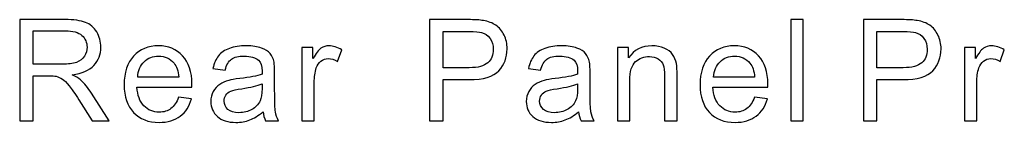
# Model space of a CAD drawing. Units: centimetres. Extents: x -28.1 to 28, y -9.1 to 13.3.
# Drawn here: x -3.9 to -0.5, y -4.3 to -3.9 of the extents above; entities that cross this region are included whole.
import ezdxf

# ---------------------------------------------------------------- set-up
doc = ezdxf.new("R2010")
doc.units = ezdxf.units.CM
doc.header["$MEASUREMENT"] = 0
doc.layers.add('layer 1', color=7, linetype='Continuous')

msp = doc.modelspace()

# ---------------------------------------------------------------- linework, layer by layer
at = {"layer": 'layer 1'}
for points, knots in [([(-3.91463, -4.27394), (-3.91463, -4.27394), (-3.91463, -3.9204), (-3.91463, -3.9204), (-3.91463, -3.9204), (-3.91463, -3.9204), (-3.7579, -3.9204), (-3.7579, -3.9204), (-3.7579, -3.9204), (-3.72637, -3.9204), (-3.70242, -3.92361), (-3.68604, -3.92995), (-3.68604, -3.92995), (-3.66966, -3.93628), (-3.65657, -3.94748), (-3.64669, -3.96353), (-3.64669, -3.96353), (-3.6369, -3.97966), (-3.63204, -3.99744), (-3.63204, -4.01687), (-3.63204, -4.01687), (-3.63204, -4.04198), (-3.64011, -4.06305), (-3.65641, -4.08025), (-3.65641, -4.08025), (-3.67262, -4.09746), (-3.69773, -4.1084), (-3.73164, -4.1131), (-3.73164, -4.1131), (-3.71921, -4.11902), (-3.70983, -4.12487), (-3.70341, -4.13071), (-3.70341, -4.13071), (-3.68974, -4.14322), (-3.67682, -4.15895), (-3.66455, -4.17771), (-3.66455, -4.17771), (-3.66455, -4.17771), (-3.60307, -4.27394), (-3.60307, -4.27394), (-3.60307, -4.27394), (-3.60307, -4.27394), (-3.66192, -4.27394), (-3.66192, -4.27394), (-3.66192, -4.27394), (-3.66192, -4.27394), (-3.70868, -4.20035), (-3.70868, -4.20035), (-3.70868, -4.20035), (-3.72234, -4.1792), (-3.73362, -4.1629), (-3.74251, -4.1517), (-3.74251, -4.1517), (-3.75131, -4.14043), (-3.75922, -4.13252), (-3.76621, -4.12808), (-3.76621, -4.12808), (-3.77321, -4.12355), (-3.78029, -4.12042), (-3.78753, -4.11861), (-3.78753, -4.11861), (-3.79288, -4.11754), (-3.80153, -4.11697), (-3.81363, -4.11697), (-3.81363, -4.11697), (-3.81363, -4.11697), (-3.86787, -4.11697), (-3.86787, -4.11697), (-3.86787, -4.11697), (-3.86787, -4.11697), (-3.86787, -4.27394), (-3.86787, -4.27394), (-3.86787, -4.27394), (-3.86787, -4.27394), (-3.91463, -4.27394), (-3.91463, -4.27394)], [0, 0, 0, 0, 0.0526316, 0.0526316, 0.0526316, 0.0526316, 0.1052632, 0.1052632, 0.1052632, 0.1052632, 0.1578947, 0.1578947, 0.1578947, 0.1578947, 0.2105263, 0.2105263, 0.2105263, 0.2105263, 0.2631579, 0.2631579, 0.2631579, 0.2631579, 0.3157895, 0.3157895, 0.3157895, 0.3157895, 0.3684211, 0.3684211, 0.3684211, 0.3684211, 0.4210526, 0.4210526, 0.4210526, 0.4210526, 0.4736842, 0.4736842, 0.4736842, 0.4736842, 0.5263158, 0.5263158, 0.5263158, 0.5263158, 0.5789474, 0.5789474, 0.5789474, 0.5789474, 0.6315789, 0.6315789, 0.6315789, 0.6315789, 0.6842105, 0.6842105, 0.6842105, 0.6842105, 0.7368421, 0.7368421, 0.7368421, 0.7368421, 0.7894737, 0.7894737, 0.7894737, 0.7894737, 0.8421053, 0.8421053, 0.8421053, 0.8421053, 0.8947368, 0.8947368, 0.8947368, 0.8947368, 0.9473684, 0.9473684, 0.9473684, 0.9473684, 1, 1, 1, 1]), ([(-2.48809, -4.27394), (-2.48809, -4.27394), (-2.48809, -3.9204), (-2.48809, -3.9204), (-2.48809, -3.9204), (-2.48809, -3.9204), (-2.35474, -3.9204), (-2.35474, -3.9204), (-2.35474, -3.9204), (-2.33128, -3.9204), (-2.31333, -3.92155), (-2.30099, -3.92377), (-2.30099, -3.92377), (-2.28362, -3.92665), (-2.26905, -3.93217), (-2.25728, -3.94032), (-2.25728, -3.94032), (-2.24559, -3.94838), (-2.23612, -3.95983), (-2.22896, -3.9744), (-2.22896, -3.9744), (-2.2218, -3.98905), (-2.21826, -4.0051), (-2.21826, -4.02263), (-2.21826, -4.02263), (-2.21826, -4.05268), (-2.22781, -4.07819), (-2.24691, -4.09902), (-2.24691, -4.09902), (-2.26608, -4.11976), (-2.30066, -4.13022), (-2.35062, -4.13022), (-2.35062, -4.13022), (-2.35062, -4.13022), (-2.44133, -4.13022), (-2.44133, -4.13022), (-2.44133, -4.13022), (-2.44133, -4.13022), (-2.44133, -4.27394), (-2.44133, -4.27394), (-2.44133, -4.27394), (-2.44133, -4.27394), (-2.48809, -4.27394), (-2.48809, -4.27394)], [0, 0, 0, 0, 0.0909091, 0.0909091, 0.0909091, 0.0909091, 0.1818182, 0.1818182, 0.1818182, 0.1818182, 0.2727273, 0.2727273, 0.2727273, 0.2727273, 0.3636364, 0.3636364, 0.3636364, 0.3636364, 0.4545455, 0.4545455, 0.4545455, 0.4545455, 0.5454545, 0.5454545, 0.5454545, 0.5454545, 0.6363636, 0.6363636, 0.6363636, 0.6363636, 0.7272727, 0.7272727, 0.7272727, 0.7272727, 0.8181818, 0.8181818, 0.8181818, 0.8181818, 0.9090909, 0.9090909, 0.9090909, 0.9090909, 1, 1, 1, 1]), ([(-1.23134, -4.27394), (-1.23134, -4.27394), (-1.23134, -3.9204), (-1.23134, -3.9204), (-1.23134, -3.9204), (-1.23134, -3.9204), (-1.18796, -3.9204), (-1.18796, -3.9204), (-1.18796, -3.9204), (-1.18796, -3.9204), (-1.18796, -4.27394), (-1.18796, -4.27394), (-1.18796, -4.27394), (-1.18796, -4.27394), (-1.23134, -4.27394), (-1.23134, -4.27394)], [0, 0, 0, 0, 0.25, 0.25, 0.25, 0.25, 0.5, 0.5, 0.5, 0.5, 0.75, 0.75, 0.75, 0.75, 1, 1, 1, 1]), ([(-0.97789, -4.27394), (-0.97789, -4.27394), (-0.97789, -3.9204), (-0.97789, -3.9204), (-0.97789, -3.9204), (-0.97789, -3.9204), (-0.84454, -3.9204), (-0.84454, -3.9204), (-0.84454, -3.9204), (-0.82108, -3.9204), (-0.80313, -3.92155), (-0.79079, -3.92377), (-0.79079, -3.92377), (-0.77342, -3.92665), (-0.75885, -3.93217), (-0.74708, -3.94032), (-0.74708, -3.94032), (-0.73539, -3.94838), (-0.72592, -3.95983), (-0.71876, -3.9744), (-0.71876, -3.9744), (-0.7116, -3.98905), (-0.70806, -4.0051), (-0.70806, -4.02263), (-0.70806, -4.02263), (-0.70806, -4.05268), (-0.71761, -4.07819), (-0.73671, -4.09902), (-0.73671, -4.09902), (-0.75588, -4.11976), (-0.79046, -4.13022), (-0.84042, -4.13022), (-0.84042, -4.13022), (-0.84042, -4.13022), (-0.93113, -4.13022), (-0.93113, -4.13022), (-0.93113, -4.13022), (-0.93113, -4.13022), (-0.93113, -4.27394), (-0.93113, -4.27394), (-0.93113, -4.27394), (-0.93113, -4.27394), (-0.97789, -4.27394), (-0.97789, -4.27394)], [0, 0, 0, 0, 0.0909091, 0.0909091, 0.0909091, 0.0909091, 0.1818182, 0.1818182, 0.1818182, 0.1818182, 0.2727273, 0.2727273, 0.2727273, 0.2727273, 0.3636364, 0.3636364, 0.3636364, 0.3636364, 0.4545455, 0.4545455, 0.4545455, 0.4545455, 0.5454545, 0.5454545, 0.5454545, 0.5454545, 0.6363636, 0.6363636, 0.6363636, 0.6363636, 0.7272727, 0.7272727, 0.7272727, 0.7272727, 0.8181818, 0.8181818, 0.8181818, 0.8181818, 0.9090909, 0.9090909, 0.9090909, 0.9090909, 1, 1, 1, 1]), ([(-3.86787, -4.07647), (-3.86787, -4.07647), (-3.76728, -4.07647), (-3.76728, -4.07647), (-3.76728, -4.07647), (-3.74596, -4.07647), (-3.72917, -4.07424), (-3.71715, -4.0698), (-3.71715, -4.0698), (-3.70505, -4.06535), (-3.69592, -4.05827), (-3.68966, -4.04856), (-3.68966, -4.04856), (-3.6834, -4.03885), (-3.68028, -4.02831), (-3.68028, -4.01687), (-3.68028, -4.01687), (-3.68028, -4.00016), (-3.68629, -3.98641), (-3.69847, -3.97563), (-3.69847, -3.97563), (-3.71057, -3.96485), (-3.72975, -3.9595), (-3.75601, -3.9595), (-3.75601, -3.9595), (-3.75601, -3.9595), (-3.86787, -3.9595), (-3.86787, -3.9595), (-3.86787, -3.9595), (-3.86787, -3.9595), (-3.86787, -4.07647), (-3.86787, -4.07647)], [0, 0, 0, 0, 0.125, 0.125, 0.125, 0.125, 0.25, 0.25, 0.25, 0.25, 0.375, 0.375, 0.375, 0.375, 0.5, 0.5, 0.5, 0.5, 0.625, 0.625, 0.625, 0.625, 0.75, 0.75, 0.75, 0.75, 0.875, 0.875, 0.875, 0.875, 1, 1, 1, 1]), ([(-2.44133, -4.08848), (-2.44133, -4.08848), (-2.34988, -4.08848), (-2.34988, -4.08848), (-2.34988, -4.08848), (-2.31967, -4.08848), (-2.29819, -4.08289), (-2.28551, -4.07161), (-2.28551, -4.07161), (-2.27283, -4.06033), (-2.2665, -4.04453), (-2.2665, -4.02411), (-2.2665, -4.02411), (-2.2665, -4.0093), (-2.2702, -3.99662), (-2.27769, -3.98608), (-2.27769, -3.98608), (-2.28518, -3.97555), (-2.29498, -3.96863), (-2.30724, -3.96526), (-2.30724, -3.96526), (-2.31514, -3.9632), (-2.32963, -3.96213), (-2.35087, -3.96213), (-2.35087, -3.96213), (-2.35087, -3.96213), (-2.44133, -3.96213), (-2.44133, -3.96213), (-2.44133, -3.96213), (-2.44133, -3.96213), (-2.44133, -4.08848), (-2.44133, -4.08848)], [0, 0, 0, 0, 0.125, 0.125, 0.125, 0.125, 0.25, 0.25, 0.25, 0.25, 0.375, 0.375, 0.375, 0.375, 0.5, 0.5, 0.5, 0.5, 0.625, 0.625, 0.625, 0.625, 0.75, 0.75, 0.75, 0.75, 0.875, 0.875, 0.875, 0.875, 1, 1, 1, 1]), ([(-0.93113, -4.08848), (-0.93113, -4.08848), (-0.83968, -4.08848), (-0.83968, -4.08848), (-0.83968, -4.08848), (-0.80947, -4.08848), (-0.78799, -4.08289), (-0.77531, -4.07161), (-0.77531, -4.07161), (-0.76263, -4.06033), (-0.7563, -4.04453), (-0.7563, -4.02411), (-0.7563, -4.02411), (-0.7563, -4.0093), (-0.76, -3.99662), (-0.76749, -3.98608), (-0.76749, -3.98608), (-0.77498, -3.97555), (-0.78478, -3.96863), (-0.79704, -3.96526), (-0.79704, -3.96526), (-0.80494, -3.9632), (-0.81943, -3.96213), (-0.84067, -3.96213), (-0.84067, -3.96213), (-0.84067, -3.96213), (-0.93113, -3.96213), (-0.93113, -3.96213), (-0.93113, -3.96213), (-0.93113, -3.96213), (-0.93113, -4.08848), (-0.93113, -4.08848)], [0, 0, 0, 0, 0.125, 0.125, 0.125, 0.125, 0.25, 0.25, 0.25, 0.25, 0.375, 0.375, 0.375, 0.375, 0.5, 0.5, 0.5, 0.5, 0.625, 0.625, 0.625, 0.625, 0.75, 0.75, 0.75, 0.75, 0.875, 0.875, 0.875, 0.875, 1, 1, 1, 1]), ([(-3.36152, -4.19146), (-3.36152, -4.19146), (-3.31666, -4.19698), (-3.31666, -4.19698), (-3.31666, -4.19698), (-3.32374, -4.22323), (-3.33683, -4.24357), (-3.35593, -4.25805), (-3.35593, -4.25805), (-3.37511, -4.27246), (-3.39955, -4.2797), (-3.42927, -4.2797), (-3.42927, -4.2797), (-3.46672, -4.2797), (-3.49644, -4.26818), (-3.51833, -4.24513), (-3.51833, -4.24513), (-3.54031, -4.22208), (-3.55126, -4.18973), (-3.55126, -4.14808), (-3.55126, -4.14808), (-3.55126, -4.10495), (-3.54015, -4.07153), (-3.51801, -4.04774), (-3.51801, -4.04774), (-3.49578, -4.02395), (-3.46705, -4.01201), (-3.43166, -4.01201), (-3.43166, -4.01201), (-3.39741, -4.01201), (-3.36943, -4.0237), (-3.34778, -4.047), (-3.34778, -4.047), (-3.32605, -4.07029), (-3.31518, -4.10314), (-3.31518, -4.14536), (-3.31518, -4.14536), (-3.31518, -4.148), (-3.31526, -4.15187), (-3.31543, -4.15697), (-3.31543, -4.15697), (-3.31543, -4.15697), (-3.5064, -4.15697), (-3.5064, -4.15697), (-3.5064, -4.15697), (-3.50484, -4.18512), (-3.49685, -4.20669), (-3.48253, -4.22159), (-3.48253, -4.22159), (-3.4682, -4.23657), (-3.45042, -4.24406), (-3.42902, -4.24406), (-3.42902, -4.24406), (-3.41314, -4.24406), (-3.39955, -4.23986), (-3.38828, -4.23147), (-3.38828, -4.23147), (-3.377, -4.22315), (-3.36811, -4.20982), (-3.36152, -4.19146)], [0, 0, 0, 0, 0.0666667, 0.0666667, 0.0666667, 0.0666667, 0.1333333, 0.1333333, 0.1333333, 0.1333333, 0.2, 0.2, 0.2, 0.2, 0.2666667, 0.2666667, 0.2666667, 0.2666667, 0.3333333, 0.3333333, 0.3333333, 0.3333333, 0.4, 0.4, 0.4, 0.4, 0.4666667, 0.4666667, 0.4666667, 0.4666667, 0.5333333, 0.5333333, 0.5333333, 0.5333333, 0.6, 0.6, 0.6, 0.6, 0.6666667, 0.6666667, 0.6666667, 0.6666667, 0.7333333, 0.7333333, 0.7333333, 0.7333333, 0.8, 0.8, 0.8, 0.8, 0.8666667, 0.8666667, 0.8666667, 0.8666667, 0.9333333, 0.9333333, 0.9333333, 0.9333333, 1, 1, 1, 1]), ([(-3.06754, -4.24233), (-3.08368, -4.256), (-3.09915, -4.26563), (-3.11397, -4.27131), (-3.11397, -4.27131), (-3.12887, -4.2769), (-3.14484, -4.2797), (-3.16188, -4.2797), (-3.16188, -4.2797), (-3.19003, -4.2797), (-3.2116, -4.27287), (-3.22674, -4.25912), (-3.22674, -4.25912), (-3.2418, -4.24538), (-3.24938, -4.22776), (-3.24938, -4.20644), (-3.24938, -4.20644), (-3.24938, -4.19385), (-3.24658, -4.18241), (-3.24082, -4.17203), (-3.24082, -4.17203), (-3.23514, -4.16166), (-3.22765, -4.15335), (-3.21843, -4.14709), (-3.21843, -4.14709), (-3.20913, -4.14084), (-3.19875, -4.13606), (-3.18715, -4.13285), (-3.18715, -4.13285), (-3.17867, -4.13063), (-3.16583, -4.12841), (-3.14862, -4.12635), (-3.14862, -4.12635), (-3.11356, -4.12215), (-3.08771, -4.11721), (-3.07117, -4.11137), (-3.07117, -4.11137), (-3.071, -4.10544), (-3.07092, -4.10165), (-3.07092, -4.10009), (-3.07092, -4.10009), (-3.07092, -4.08239), (-3.07503, -4.06988), (-3.08327, -4.06272), (-3.08327, -4.06272), (-3.0943, -4.05284), (-3.11084, -4.04799), (-3.13265, -4.04799), (-3.13265, -4.04799), (-3.15307, -4.04799), (-3.16813, -4.05152), (-3.17793, -4.05869), (-3.17793, -4.05869), (-3.18764, -4.06585), (-3.1948, -4.07852), (-3.19949, -4.09672), (-3.19949, -4.09672), (-3.19949, -4.09672), (-3.24189, -4.09087), (-3.24189, -4.09087), (-3.24189, -4.09087), (-3.23802, -4.07276), (-3.23168, -4.05803), (-3.22287, -4.04692), (-3.22287, -4.04692), (-3.21406, -4.03572), (-3.20122, -4.02708), (-3.18451, -4.02107), (-3.18451, -4.02107), (-3.1678, -4.01506), (-3.14846, -4.01201), (-3.1264, -4.01201), (-3.1264, -4.01201), (-3.1045, -4.01201), (-3.08681, -4.01465), (-3.07314, -4.01975), (-3.07314, -4.01975), (-3.05948, -4.02494), (-3.04943, -4.03136), (-3.04293, -4.03918), (-3.04293, -4.03918), (-3.03651, -4.047), (-3.03207, -4.05679), (-3.02943, -4.06873), (-3.02943, -4.06873), (-3.02803, -4.07614), (-3.02729, -4.08947), (-3.02729, -4.10873), (-3.02729, -4.10873), (-3.02729, -4.10873), (-3.02729, -4.1666), (-3.02729, -4.1666), (-3.02729, -4.1666), (-3.02729, -4.20702), (-3.02639, -4.23254), (-3.02449, -4.24315), (-3.02449, -4.24315), (-3.02268, -4.25386), (-3.01898, -4.26414), (-3.01355, -4.27394), (-3.01355, -4.27394), (-3.01355, -4.27394), (-3.0589, -4.27394), (-3.0589, -4.27394), (-3.0589, -4.27394), (-3.06335, -4.26497), (-3.06631, -4.25443), (-3.06754, -4.24233)], [0, 0, 0, 0, 0.037037, 0.037037, 0.037037, 0.037037, 0.0740741, 0.0740741, 0.0740741, 0.0740741, 0.1111111, 0.1111111, 0.1111111, 0.1111111, 0.1481481, 0.1481481, 0.1481481, 0.1481481, 0.1851852, 0.1851852, 0.1851852, 0.1851852, 0.2222222, 0.2222222, 0.2222222, 0.2222222, 0.2592593, 0.2592593, 0.2592593, 0.2592593, 0.2962963, 0.2962963, 0.2962963, 0.2962963, 0.3333333, 0.3333333, 0.3333333, 0.3333333, 0.3703704, 0.3703704, 0.3703704, 0.3703704, 0.4074074, 0.4074074, 0.4074074, 0.4074074, 0.4444444, 0.4444444, 0.4444444, 0.4444444, 0.4814815, 0.4814815, 0.4814815, 0.4814815, 0.5185185, 0.5185185, 0.5185185, 0.5185185, 0.5555556, 0.5555556, 0.5555556, 0.5555556, 0.5925926, 0.5925926, 0.5925926, 0.5925926, 0.6296296, 0.6296296, 0.6296296, 0.6296296, 0.6666667, 0.6666667, 0.6666667, 0.6666667, 0.7037037, 0.7037037, 0.7037037, 0.7037037, 0.7407407, 0.7407407, 0.7407407, 0.7407407, 0.7777778, 0.7777778, 0.7777778, 0.7777778, 0.8148148, 0.8148148, 0.8148148, 0.8148148, 0.8518519, 0.8518519, 0.8518519, 0.8518519, 0.8888889, 0.8888889, 0.8888889, 0.8888889, 0.9259259, 0.9259259, 0.9259259, 0.9259259, 0.962963, 0.962963, 0.962963, 0.962963, 1, 1, 1, 1]), ([(-2.93301, -4.27394), (-2.93301, -4.27394), (-2.93301, -4.01786), (-2.93301, -4.01786), (-2.93301, -4.01786), (-2.93301, -4.01786), (-2.89399, -4.01786), (-2.89399, -4.01786), (-2.89399, -4.01786), (-2.89399, -4.01786), (-2.89399, -4.05663), (-2.89399, -4.05663), (-2.89399, -4.05663), (-2.88403, -4.03852), (-2.87481, -4.0265), (-2.86633, -4.02074), (-2.86633, -4.02074), (-2.85794, -4.01498), (-2.84863, -4.01201), (-2.83851, -4.01201), (-2.83851, -4.01201), (-2.82386, -4.01201), (-2.80904, -4.01671), (-2.79389, -4.02601), (-2.79389, -4.02601), (-2.79389, -4.02601), (-2.80888, -4.06634), (-2.80888, -4.06634), (-2.80888, -4.06634), (-2.81941, -4.06), (-2.83003, -4.05688), (-2.84065, -4.05688), (-2.84065, -4.05688), (-2.8502, -4.05688), (-2.85868, -4.05976), (-2.86625, -4.06544), (-2.86625, -4.06544), (-2.87382, -4.0712), (-2.87917, -4.0791), (-2.88238, -4.08923), (-2.88238, -4.08923), (-2.88724, -4.10462), (-2.88963, -4.12149), (-2.88963, -4.13985), (-2.88963, -4.13985), (-2.88963, -4.13985), (-2.88963, -4.27394), (-2.88963, -4.27394), (-2.88963, -4.27394), (-2.88963, -4.27394), (-2.93301, -4.27394), (-2.93301, -4.27394)], [0, 0, 0, 0, 0.0769231, 0.0769231, 0.0769231, 0.0769231, 0.1538462, 0.1538462, 0.1538462, 0.1538462, 0.2307692, 0.2307692, 0.2307692, 0.2307692, 0.3076923, 0.3076923, 0.3076923, 0.3076923, 0.3846154, 0.3846154, 0.3846154, 0.3846154, 0.4615385, 0.4615385, 0.4615385, 0.4615385, 0.5384615, 0.5384615, 0.5384615, 0.5384615, 0.6153846, 0.6153846, 0.6153846, 0.6153846, 0.6923077, 0.6923077, 0.6923077, 0.6923077, 0.7692308, 0.7692308, 0.7692308, 0.7692308, 0.8461538, 0.8461538, 0.8461538, 0.8461538, 0.9230769, 0.9230769, 0.9230769, 0.9230769, 1, 1, 1, 1]), ([(-1.96964, -4.24233), (-1.98578, -4.256), (-2.00125, -4.26563), (-2.01607, -4.27131), (-2.01607, -4.27131), (-2.03097, -4.2769), (-2.04694, -4.2797), (-2.06398, -4.2797), (-2.06398, -4.2797), (-2.09213, -4.2797), (-2.1137, -4.27287), (-2.12884, -4.25912), (-2.12884, -4.25912), (-2.1439, -4.24538), (-2.15148, -4.22776), (-2.15148, -4.20644), (-2.15148, -4.20644), (-2.15148, -4.19385), (-2.14868, -4.18241), (-2.14292, -4.17203), (-2.14292, -4.17203), (-2.13724, -4.16166), (-2.12975, -4.15335), (-2.12053, -4.14709), (-2.12053, -4.14709), (-2.11123, -4.14084), (-2.10085, -4.13606), (-2.08925, -4.13285), (-2.08925, -4.13285), (-2.08077, -4.13063), (-2.06793, -4.12841), (-2.05072, -4.12635), (-2.05072, -4.12635), (-2.01566, -4.12215), (-1.98981, -4.11721), (-1.97327, -4.11137), (-1.97327, -4.11137), (-1.9731, -4.10544), (-1.97302, -4.10165), (-1.97302, -4.10009), (-1.97302, -4.10009), (-1.97302, -4.08239), (-1.97713, -4.06988), (-1.98537, -4.06272), (-1.98537, -4.06272), (-1.9964, -4.05284), (-2.01294, -4.04799), (-2.03475, -4.04799), (-2.03475, -4.04799), (-2.05517, -4.04799), (-2.07023, -4.05152), (-2.08003, -4.05869), (-2.08003, -4.05869), (-2.08974, -4.06585), (-2.0969, -4.07852), (-2.10159, -4.09672), (-2.10159, -4.09672), (-2.10159, -4.09672), (-2.14399, -4.09087), (-2.14399, -4.09087), (-2.14399, -4.09087), (-2.14012, -4.07276), (-2.13378, -4.05803), (-2.12497, -4.04692), (-2.12497, -4.04692), (-2.11616, -4.03572), (-2.10332, -4.02708), (-2.08661, -4.02107), (-2.08661, -4.02107), (-2.0699, -4.01506), (-2.05056, -4.01201), (-2.0285, -4.01201), (-2.0285, -4.01201), (-2.0066, -4.01201), (-1.98891, -4.01465), (-1.97524, -4.01975), (-1.97524, -4.01975), (-1.96158, -4.02494), (-1.95153, -4.03136), (-1.94503, -4.03918), (-1.94503, -4.03918), (-1.93861, -4.047), (-1.93417, -4.05679), (-1.93153, -4.06873), (-1.93153, -4.06873), (-1.93013, -4.07614), (-1.92939, -4.08947), (-1.92939, -4.10873), (-1.92939, -4.10873), (-1.92939, -4.10873), (-1.92939, -4.1666), (-1.92939, -4.1666), (-1.92939, -4.1666), (-1.92939, -4.20702), (-1.92849, -4.23254), (-1.92659, -4.24315), (-1.92659, -4.24315), (-1.92478, -4.25386), (-1.92108, -4.26414), (-1.91565, -4.27394), (-1.91565, -4.27394), (-1.91565, -4.27394), (-1.961, -4.27394), (-1.961, -4.27394), (-1.961, -4.27394), (-1.96545, -4.26497), (-1.96841, -4.25443), (-1.96964, -4.24233)], [0, 0, 0, 0, 0.037037, 0.037037, 0.037037, 0.037037, 0.0740741, 0.0740741, 0.0740741, 0.0740741, 0.1111111, 0.1111111, 0.1111111, 0.1111111, 0.1481481, 0.1481481, 0.1481481, 0.1481481, 0.1851852, 0.1851852, 0.1851852, 0.1851852, 0.2222222, 0.2222222, 0.2222222, 0.2222222, 0.2592593, 0.2592593, 0.2592593, 0.2592593, 0.2962963, 0.2962963, 0.2962963, 0.2962963, 0.3333333, 0.3333333, 0.3333333, 0.3333333, 0.3703704, 0.3703704, 0.3703704, 0.3703704, 0.4074074, 0.4074074, 0.4074074, 0.4074074, 0.4444444, 0.4444444, 0.4444444, 0.4444444, 0.4814815, 0.4814815, 0.4814815, 0.4814815, 0.5185185, 0.5185185, 0.5185185, 0.5185185, 0.5555556, 0.5555556, 0.5555556, 0.5555556, 0.5925926, 0.5925926, 0.5925926, 0.5925926, 0.6296296, 0.6296296, 0.6296296, 0.6296296, 0.6666667, 0.6666667, 0.6666667, 0.6666667, 0.7037037, 0.7037037, 0.7037037, 0.7037037, 0.7407407, 0.7407407, 0.7407407, 0.7407407, 0.7777778, 0.7777778, 0.7777778, 0.7777778, 0.8148148, 0.8148148, 0.8148148, 0.8148148, 0.8518519, 0.8518519, 0.8518519, 0.8518519, 0.8888889, 0.8888889, 0.8888889, 0.8888889, 0.9259259, 0.9259259, 0.9259259, 0.9259259, 0.962963, 0.962963, 0.962963, 0.962963, 1, 1, 1, 1]), ([(-1.83461, -4.27394), (-1.83461, -4.27394), (-1.83461, -4.01786), (-1.83461, -4.01786), (-1.83461, -4.01786), (-1.83461, -4.01786), (-1.7956, -4.01786), (-1.7956, -4.01786), (-1.7956, -4.01786), (-1.7956, -4.01786), (-1.7956, -4.05424), (-1.7956, -4.05424), (-1.7956, -4.05424), (-1.77675, -4.02609), (-1.74958, -4.01201), (-1.7141, -4.01201), (-1.7141, -4.01201), (-1.69863, -4.01201), (-1.68447, -4.01481), (-1.67155, -4.02033), (-1.67155, -4.02033), (-1.65854, -4.02592), (-1.64891, -4.03317), (-1.64249, -4.04222), (-1.64249, -4.04222), (-1.63599, -4.0512), (-1.63154, -4.0619), (-1.62891, -4.07424), (-1.62891, -4.07424), (-1.62734, -4.08231), (-1.62652, -4.09639), (-1.62652, -4.11647), (-1.62652, -4.11647), (-1.62652, -4.11647), (-1.62652, -4.27394), (-1.62652, -4.27394), (-1.62652, -4.27394), (-1.62652, -4.27394), (-1.66998, -4.27394), (-1.66998, -4.27394), (-1.66998, -4.27394), (-1.66998, -4.27394), (-1.66998, -4.11812), (-1.66998, -4.11812), (-1.66998, -4.11812), (-1.66998, -4.1005), (-1.67163, -4.08725), (-1.675, -4.07844), (-1.675, -4.07844), (-1.67838, -4.06972), (-1.68439, -4.06272), (-1.69295, -4.05753), (-1.69295, -4.05753), (-1.70159, -4.05227), (-1.71163, -4.04963), (-1.72324, -4.04963), (-1.72324, -4.04963), (-1.74176, -4.04963), (-1.75765, -4.05556), (-1.77115, -4.06725), (-1.77115, -4.06725), (-1.78457, -4.07902), (-1.79123, -4.10124), (-1.79123, -4.13409), (-1.79123, -4.13409), (-1.79123, -4.13409), (-1.79123, -4.27394), (-1.79123, -4.27394), (-1.79123, -4.27394), (-1.79123, -4.27394), (-1.83461, -4.27394), (-1.83461, -4.27394)], [0, 0, 0, 0, 0.0555556, 0.0555556, 0.0555556, 0.0555556, 0.1111111, 0.1111111, 0.1111111, 0.1111111, 0.1666667, 0.1666667, 0.1666667, 0.1666667, 0.2222222, 0.2222222, 0.2222222, 0.2222222, 0.2777778, 0.2777778, 0.2777778, 0.2777778, 0.3333333, 0.3333333, 0.3333333, 0.3333333, 0.3888889, 0.3888889, 0.3888889, 0.3888889, 0.4444444, 0.4444444, 0.4444444, 0.4444444, 0.5, 0.5, 0.5, 0.5, 0.5555556, 0.5555556, 0.5555556, 0.5555556, 0.6111111, 0.6111111, 0.6111111, 0.6111111, 0.6666667, 0.6666667, 0.6666667, 0.6666667, 0.7222222, 0.7222222, 0.7222222, 0.7222222, 0.7777778, 0.7777778, 0.7777778, 0.7777778, 0.8333333, 0.8333333, 0.8333333, 0.8333333, 0.8888889, 0.8888889, 0.8888889, 0.8888889, 0.9444444, 0.9444444, 0.9444444, 0.9444444, 1, 1, 1, 1]), ([(-1.35723, -4.19146), (-1.35723, -4.19146), (-1.31237, -4.19698), (-1.31237, -4.19698), (-1.31237, -4.19698), (-1.31945, -4.22323), (-1.33254, -4.24357), (-1.35164, -4.25805), (-1.35164, -4.25805), (-1.37082, -4.27246), (-1.39526, -4.2797), (-1.42498, -4.2797), (-1.42498, -4.2797), (-1.46243, -4.2797), (-1.49215, -4.26818), (-1.51404, -4.24513), (-1.51404, -4.24513), (-1.53602, -4.22208), (-1.54697, -4.18973), (-1.54697, -4.14808), (-1.54697, -4.14808), (-1.54697, -4.10495), (-1.53586, -4.07153), (-1.51372, -4.04774), (-1.51372, -4.04774), (-1.49149, -4.02395), (-1.46276, -4.01201), (-1.42737, -4.01201), (-1.42737, -4.01201), (-1.39312, -4.01201), (-1.36514, -4.0237), (-1.34349, -4.047), (-1.34349, -4.047), (-1.32176, -4.07029), (-1.31089, -4.10314), (-1.31089, -4.14536), (-1.31089, -4.14536), (-1.31089, -4.148), (-1.31097, -4.15187), (-1.31114, -4.15697), (-1.31114, -4.15697), (-1.31114, -4.15697), (-1.50211, -4.15697), (-1.50211, -4.15697), (-1.50211, -4.15697), (-1.50055, -4.18512), (-1.49256, -4.20669), (-1.47824, -4.22159), (-1.47824, -4.22159), (-1.46391, -4.23657), (-1.44613, -4.24406), (-1.42473, -4.24406), (-1.42473, -4.24406), (-1.40885, -4.24406), (-1.39526, -4.23986), (-1.38399, -4.23147), (-1.38399, -4.23147), (-1.37271, -4.22315), (-1.36382, -4.20982), (-1.35723, -4.19146)], [0, 0, 0, 0, 0.0666667, 0.0666667, 0.0666667, 0.0666667, 0.1333333, 0.1333333, 0.1333333, 0.1333333, 0.2, 0.2, 0.2, 0.2, 0.2666667, 0.2666667, 0.2666667, 0.2666667, 0.3333333, 0.3333333, 0.3333333, 0.3333333, 0.4, 0.4, 0.4, 0.4, 0.4666667, 0.4666667, 0.4666667, 0.4666667, 0.5333333, 0.5333333, 0.5333333, 0.5333333, 0.6, 0.6, 0.6, 0.6, 0.6666667, 0.6666667, 0.6666667, 0.6666667, 0.7333333, 0.7333333, 0.7333333, 0.7333333, 0.8, 0.8, 0.8, 0.8, 0.8666667, 0.8666667, 0.8666667, 0.8666667, 0.9333333, 0.9333333, 0.9333333, 0.9333333, 1, 1, 1, 1]), ([(-0.62704, -4.27394), (-0.62704, -4.27394), (-0.62704, -4.01786), (-0.62704, -4.01786), (-0.62704, -4.01786), (-0.62704, -4.01786), (-0.58802, -4.01786), (-0.58802, -4.01786), (-0.58802, -4.01786), (-0.58802, -4.01786), (-0.58802, -4.05663), (-0.58802, -4.05663), (-0.58802, -4.05663), (-0.57806, -4.03852), (-0.56884, -4.0265), (-0.56036, -4.02074), (-0.56036, -4.02074), (-0.55197, -4.01498), (-0.54266, -4.01201), (-0.53254, -4.01201), (-0.53254, -4.01201), (-0.51789, -4.01201), (-0.50307, -4.01671), (-0.48792, -4.02601), (-0.48792, -4.02601), (-0.48792, -4.02601), (-0.50291, -4.06634), (-0.50291, -4.06634), (-0.50291, -4.06634), (-0.51344, -4.06), (-0.52406, -4.05688), (-0.53468, -4.05688), (-0.53468, -4.05688), (-0.54423, -4.05688), (-0.55271, -4.05976), (-0.56028, -4.06544), (-0.56028, -4.06544), (-0.56785, -4.0712), (-0.5732, -4.0791), (-0.57641, -4.08923), (-0.57641, -4.08923), (-0.58127, -4.10462), (-0.58366, -4.12149), (-0.58366, -4.13985), (-0.58366, -4.13985), (-0.58366, -4.13985), (-0.58366, -4.27394), (-0.58366, -4.27394), (-0.58366, -4.27394), (-0.58366, -4.27394), (-0.62704, -4.27394), (-0.62704, -4.27394)], [0, 0, 0, 0, 0.0769231, 0.0769231, 0.0769231, 0.0769231, 0.1538462, 0.1538462, 0.1538462, 0.1538462, 0.2307692, 0.2307692, 0.2307692, 0.2307692, 0.3076923, 0.3076923, 0.3076923, 0.3076923, 0.3846154, 0.3846154, 0.3846154, 0.3846154, 0.4615385, 0.4615385, 0.4615385, 0.4615385, 0.5384615, 0.5384615, 0.5384615, 0.5384615, 0.6153846, 0.6153846, 0.6153846, 0.6153846, 0.6923077, 0.6923077, 0.6923077, 0.6923077, 0.7692308, 0.7692308, 0.7692308, 0.7692308, 0.8461538, 0.8461538, 0.8461538, 0.8461538, 0.9230769, 0.9230769, 0.9230769, 0.9230769, 1, 1, 1, 1]), ([(-3.50401, -4.12125), (-3.50401, -4.12125), (-3.36103, -4.12125), (-3.36103, -4.12125), (-3.36103, -4.12125), (-3.36292, -4.09976), (-3.36844, -4.08355), (-3.37741, -4.07284), (-3.37741, -4.07284), (-3.39124, -4.05613), (-3.40919, -4.04774), (-3.43116, -4.04774), (-3.43116, -4.04774), (-3.45108, -4.04774), (-3.46788, -4.05441), (-3.48146, -4.06774), (-3.48146, -4.06774), (-3.49504, -4.08108), (-3.50253, -4.09894), (-3.50401, -4.12125)], [0, 0, 0, 0, 0.2, 0.2, 0.2, 0.2, 0.4, 0.4, 0.4, 0.4, 0.6, 0.6, 0.6, 0.6, 0.8, 0.8, 0.8, 0.8, 1, 1, 1, 1]), ([(-1.49972, -4.12125), (-1.49972, -4.12125), (-1.35674, -4.12125), (-1.35674, -4.12125), (-1.35674, -4.12125), (-1.35863, -4.09976), (-1.36415, -4.08355), (-1.37312, -4.07284), (-1.37312, -4.07284), (-1.38695, -4.05613), (-1.4049, -4.04774), (-1.42687, -4.04774), (-1.42687, -4.04774), (-1.44679, -4.04774), (-1.46359, -4.05441), (-1.47717, -4.06774), (-1.47717, -4.06774), (-1.49075, -4.08108), (-1.49824, -4.09894), (-1.49972, -4.12125)], [0, 0, 0, 0, 0.2, 0.2, 0.2, 0.2, 0.4, 0.4, 0.4, 0.4, 0.6, 0.6, 0.6, 0.6, 0.8, 0.8, 0.8, 0.8, 1, 1, 1, 1]), ([(-3.07117, -4.14536), (-3.08697, -4.15187), (-3.11059, -4.1573), (-3.14204, -4.16183), (-3.14204, -4.16183), (-3.1599, -4.16438), (-3.17258, -4.16726), (-3.1799, -4.17047), (-3.1799, -4.17047), (-3.18731, -4.17368), (-3.19307, -4.17837), (-3.19703, -4.18463), (-3.19703, -4.18463), (-3.20106, -4.1908), (-3.20312, -4.19763), (-3.20312, -4.20521), (-3.20312, -4.20521), (-3.20312, -4.21681), (-3.19867, -4.22644), (-3.18995, -4.23418), (-3.18995, -4.23418), (-3.18122, -4.24184), (-3.16838, -4.24571), (-3.15151, -4.24571), (-3.15151, -4.24571), (-3.1348, -4.24571), (-3.1199, -4.24208), (-3.10689, -4.23476), (-3.10689, -4.23476), (-3.09388, -4.22743), (-3.08425, -4.21739), (-3.07816, -4.20471), (-3.07816, -4.20471), (-3.07347, -4.19492), (-3.07117, -4.18043), (-3.07117, -4.16133), (-3.07117, -4.16133), (-3.07117, -4.16133), (-3.07117, -4.14536), (-3.07117, -4.14536)], [0, 0, 0, 0, 0.1, 0.1, 0.1, 0.1, 0.2, 0.2, 0.2, 0.2, 0.3, 0.3, 0.3, 0.3, 0.4, 0.4, 0.4, 0.4, 0.5, 0.5, 0.5, 0.5, 0.6, 0.6, 0.6, 0.6, 0.7, 0.7, 0.7, 0.7, 0.8, 0.8, 0.8, 0.8, 0.9, 0.9, 0.9, 0.9, 1, 1, 1, 1]), ([(-1.97327, -4.14536), (-1.98907, -4.15187), (-2.01269, -4.1573), (-2.04414, -4.16183), (-2.04414, -4.16183), (-2.062, -4.16438), (-2.07468, -4.16726), (-2.082, -4.17047), (-2.082, -4.17047), (-2.08941, -4.17368), (-2.09517, -4.17837), (-2.09913, -4.18463), (-2.09913, -4.18463), (-2.10316, -4.1908), (-2.10522, -4.19763), (-2.10522, -4.20521), (-2.10522, -4.20521), (-2.10522, -4.21681), (-2.10077, -4.22644), (-2.09205, -4.23418), (-2.09205, -4.23418), (-2.08332, -4.24184), (-2.07048, -4.24571), (-2.05361, -4.24571), (-2.05361, -4.24571), (-2.0369, -4.24571), (-2.022, -4.24208), (-2.00899, -4.23476), (-2.00899, -4.23476), (-1.99598, -4.22743), (-1.98635, -4.21739), (-1.98026, -4.20471), (-1.98026, -4.20471), (-1.97557, -4.19492), (-1.97327, -4.18043), (-1.97327, -4.16133), (-1.97327, -4.16133), (-1.97327, -4.16133), (-1.97327, -4.14536), (-1.97327, -4.14536)], [0, 0, 0, 0, 0.1, 0.1, 0.1, 0.1, 0.2, 0.2, 0.2, 0.2, 0.3, 0.3, 0.3, 0.3, 0.4, 0.4, 0.4, 0.4, 0.5, 0.5, 0.5, 0.5, 0.6, 0.6, 0.6, 0.6, 0.7, 0.7, 0.7, 0.7, 0.8, 0.8, 0.8, 0.8, 0.9, 0.9, 0.9, 0.9, 1, 1, 1, 1])]:
    msp.add_open_spline(points, degree=3, knots=knots, dxfattribs=at)

doc.saveas('drawing.dxf')
